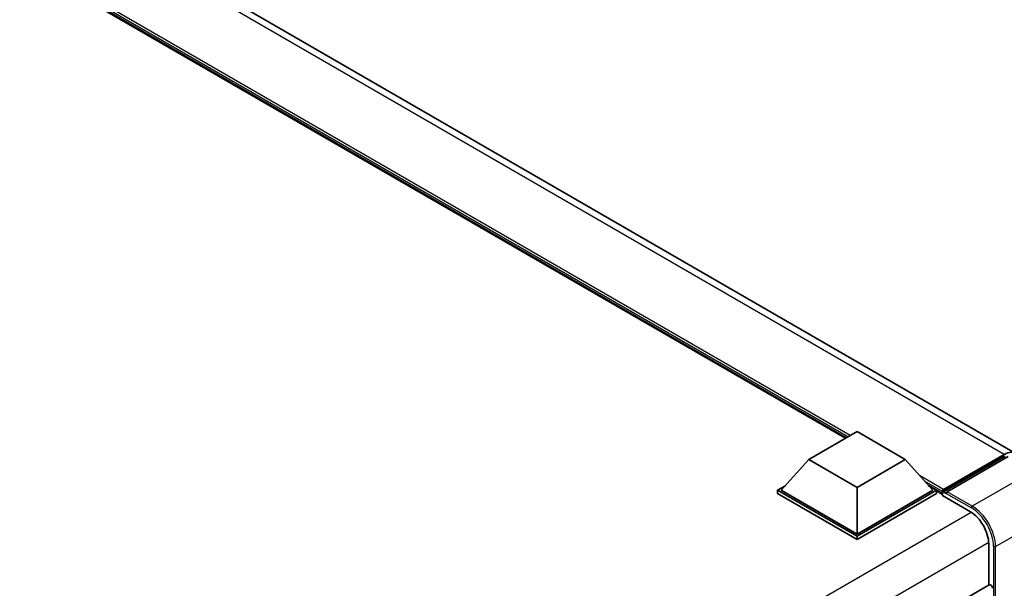
# Model space of a CAD drawing. Units: millimetres. Extents: x 4 to 11413, y 5 to 1410.
# Drawn here: x 1350 to 1494, y 348 to 431 of the extents above; entities that cross this region are included whole.
import ezdxf

# ---------------------------------------------------------------- set-up
doc = ezdxf.new("R2010")
doc.units = ezdxf.units.MM
doc.layers.add('Visible (ISO)', color=7, linetype='Continuous', lineweight=35)
doc.layers.add('Visible Narrow (ISO)', color=7, linetype='Continuous', lineweight=25)

msp = doc.modelspace()

# ---------------------------------------------------------------- linework, layer by layer
at = {"layer": 'Visible (ISO)'}
for p, q in [((1495.7236, 367.3312), (1267.7524, 498.9504)), ((1470.87, 369.5219), (1269.6031, 485.7234)), ((1465.5, 366.4215), (1472.571, 370.504)), ((1472.571, 370.504), (1479.6421, 366.4215)), ((1465.5, 366.4215), (1461.4836, 361.9145)), ((1472.571, 362.339), (1465.5, 366.4215)), ((1479.6421, 366.4215), (1472.571, 362.339)), ((1479.6421, 366.4215), (1483.6585, 361.9145)), ((1485.1141, 361.6794), (1494.1651, 366.905)), ((1485.2424, 362.0451), (1494.1236, 367.1727)), ((1494.6893, 366.8461), (1485.7798, 361.7022)), ((1460.9179, 361.9145), (1462.0831, 362.5872)), ((1472.571, 362.339), (1472.571, 355.5131)), ((1483.059, 362.5872), (1484.2242, 361.9145)), ((1460.9179, 361.4572), (1460.9179, 361.9145)), ((1472.571, 355.1865), (1460.9179, 361.9145)), ((1472.571, 354.7293), (1460.9179, 361.4572)), ((1472.571, 355.5131), (1461.4836, 361.9145)), ((1483.6585, 361.9145), (1472.571, 355.5131)), ((1484.2242, 361.9145), (1472.571, 355.1865)), ((1484.2242, 361.4572), (1472.571, 354.7293)), ((1484.2242, 361.4572), (1484.2242, 361.9145)), ((1485.0727, 361.3219), (1484.2242, 361.8118)), ((1485.0727, 361.4572), (1485.0727, 361.7512)), ((1485.0727, 361.1306), (1485.0727, 361.5879)), ((1485.0727, 361.1306), (1489.1739, 358.7628)), ((1485.6384, 361.4246), (1485.2141, 361.6695)), ((1485.6384, 361.4572), (1485.6384, 361.4246)), ((1472.571, 354.7293), (1472.571, 355.1865)), ((1491.8609, 354.1087), (1491.8609, 348.0387)), ((1491.9437, 348.0865), (1380.5674, 283.7833))]:
    msp.add_line(p, q, dxfattribs=at)
for centre, major_axis, start_param, end_param in [((1494.1236, 364.5599), (1.6, 2.7713), 6.10547471, 7.06858347), ((1485.2424, 361.8491), (0.12, 0.2078), 0.78539816, 2.35619449), ((1485.2141, 361.5062), (-0.1, 0.1732), 5.49778714, 7.06858347), ((1485.7798, 361.5389), (-0.1, -0.1732), 3.92699082, 5.49778714), ((1489.1739, 355.6601), (1.9, -3.2909), 0.78539816, 2.35619449), ((1492.1437, 347.7401), (-0.2, 0.3464), 3.92699082, 6.28318531)]:
    msp.add_ellipse(centre, major_axis=major_axis, ratio=0.57735027, start_param=start_param, end_param=end_param, dxfattribs=at)
at = {"layer": 'Visible Narrow (ISO)'}
for p, q in [((1494.1236, 367.1727), (1266.1524, 498.7919)), ((1471.5811, 369.9325), (1267.1192, 487.9786)), ((1471.2417, 369.7365), (1267.8385, 487.1714)), ((1470.9871, 369.5895), (1268.378, 486.5659)), ((1485.2141, 361.6695), (1494.2651, 366.8951)), ((1485.2424, 362.0451), (1481.7402, 364.0671)), ((1498.3663, 364.7232), (1489.4567, 359.5793)), ((1485.0727, 361.7512), (1482.4596, 363.2598)), ((1485.0727, 361.4572), (1482.9991, 362.6544)), ((1485.6384, 361.4572), (1489.3153, 359.3343)), ((1489.4567, 359.5793), (1485.7798, 361.7022)), ((1489.3118, 358.6791), (1377.7306, 294.2576)), ((1492.8509, 353.7005), (1501.7604, 358.8444)), ((1491.8574, 354.27), (1380.3932, 289.9161)), ((1492.568, 353.7005), (1492.568, 332.7714)), ((1492.8509, 332.5151), (1492.8509, 353.7005))]:
    msp.add_line(p, q, dxfattribs=at)
for centre, major_axis, start_param, end_param in [((1489.4567, 359.416), (0.1, 0.1732), 0.78539816, 2.35619449), ((1489.3153, 355.5784), (2.3, -3.9837), 0.78539816, 2.35619449), ((1489.4567, 355.6601), (-2.4, 4.1569), 3.92699082, 5.49778714), ((1492.7094, 353.7821), (0.2, 0), 3.92699082, 5.49778714)]:
    msp.add_ellipse(centre, major_axis=major_axis, ratio=0.57735027, start_param=start_param, end_param=end_param, dxfattribs=at)

doc.saveas('drawing.dxf')
